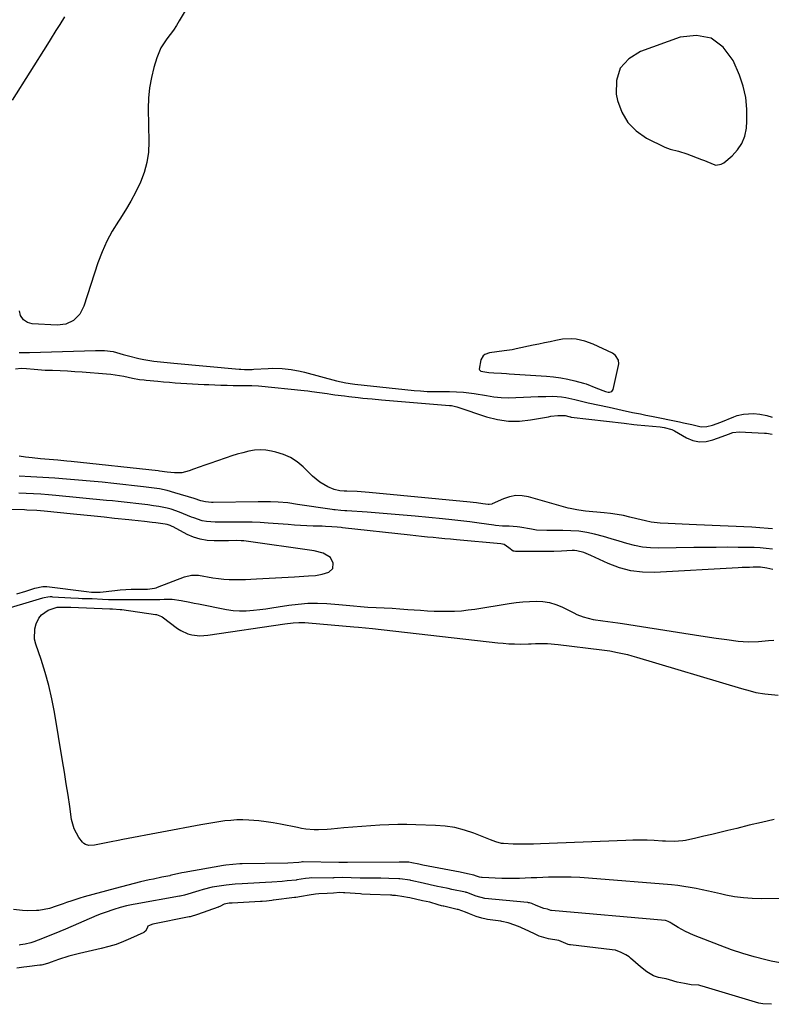
# Model space of a CAD drawing. Units: inches. Extents: x 1915808 to 1921089, y 406073 to 411385.
# Drawn here: x 1917567 to 1917914, y 409599 to 410054 of the extents above; entities that cross this region are included whole.
import ezdxf

# ---------------------------------------------------------------- set-up
doc = ezdxf.new("R2010")
doc.units = ezdxf.units.IN
doc.header["$MEASUREMENT"] = 0
for name, color, linetype in [('1', 7, 'Continuous'), ('7', 7, 'Continuous'), ('8', 7, 'Continuous')]:
    doc.layers.add(name, color=color, linetype=linetype)

msp = doc.modelspace()

# ---------------------------------------------------------------- linework, layer by layer
at = {"layer": '1', "color": 18}
for points in [[(1917886.27, 410045.26, 1646), (1917879.5, 410046.49, 1646), (1917871.87, 410045.77, 1646), (1917853.51, 410039.2, 1646), (1917848.13, 410035.69, 1646), (1917844.23, 410031.35, 1646), (1917842.57, 410025.77, 1646), (1917842.39, 410019.35, 1646), (1917842.99, 410016.46, 1646), (1917844.94, 410011.07, 1646), (1917847.68, 410006.28, 1646), (1917851.61, 410002.42, 1646), (1917856.33, 409999.16, 1646), (1917864.8, 409994.93, 1646), (1917867.25, 409993.93, 1646), (1917871.12, 409993.05, 1646), (1917874.94, 409991.9, 1646), (1917881.7, 409989.27, 1646), (1917883.07, 409988.72, 1646), (1917887.14, 409987, 1646), (1917888.44, 409986.67, 1646), (1917890.91, 409987.02, 1646), (1917892.08, 409987.69, 1646), (1917895.85, 409990.86, 1646), (1917898.42, 409993.62, 1646), (1917900.46, 409996.65, 1646), (1917901.72, 410000.08, 1646), (1917902.47, 410003.77, 1646), (1917902.71, 410006.97, 1646), (1917902.73, 410012.43, 1646), (1917902.24, 410017.81, 1646), (1917900.99, 410023.06, 1646), (1917899.24, 410028.23, 1646), (1917896.38, 410035, 1646), (1917891.76, 410041.11, 1646), (1917886.27, 410045.26, 1646)], [(1917840.36, 409882.1, 1646), (1917840.93, 409883.03, 1646), (1917843.42, 409894, 1646), (1917843.53, 409894.86, 1646), (1917843.35, 409896.54, 1646), (1917842.11, 409898.75, 1646), (1917840.72, 409899.72, 1646), (1917831.73, 409903.89, 1646), (1917827.85, 409905.34, 1646), (1917823.8, 409906.18, 1646), (1917821.73, 409906.34, 1646), (1917817.62, 409906.18, 1646), (1917814.42, 409905.61, 1646), (1917811.79, 409905.06, 1646), (1917809.17, 409904.5, 1646), (1917806.56, 409903.95, 1646), (1917803.94, 409903.39, 1646), (1917796.22, 409901.74, 1646), (1917794.35, 409901.37, 1646), (1917790.59, 409900.79, 1646), (1917787.24, 409900.42, 1646), (1917783.79, 409899.88, 1646), (1917781.68, 409899.17, 1646), (1917780.87, 409898.57, 1646), (1917779.9, 409896.74, 1646), (1917779.09, 409892.37, 1646), (1917779.2, 409891.98, 1646), (1917779.83, 409891.43, 1646), (1917783.53, 409890.83, 1646), (1917785.87, 409890.66, 1646), (1917789.38, 409890.47, 1646), (1917791.73, 409890.33, 1646), (1917792.9, 409890.26, 1646), (1917810.13, 409889.07, 1646), (1917813.43, 409888.76, 1646), (1917816.71, 409888.32, 1646), (1917819.96, 409887.71, 1646), (1917823.2, 409886.99, 1646), (1917827.3, 409885.95, 1646), (1917828.45, 409885.62, 1646), (1917833.01, 409883.72, 1646), (1917837.4, 409881.98, 1646), (1917838.68, 409881.76, 1646), (1917839.33, 409881.73, 1646), (1917840.36, 409882.1, 1646)]]:
    msp.add_polyline3d(points, dxfattribs=at)
at = {"layer": '7', "color": 18}
for points in [[(1917645.82, 410062.15, 1648), (1917640.55, 410053.25, 1648), (1917639.21, 410051.11, 1648), (1917637.81, 410049.01, 1648), (1917636.32, 410046.98, 1648), (1917634.76, 410045, 1648), (1917632, 410040.85, 1648), (1917630.11, 410036.24, 1648), (1917628.8, 410031.79, 1648), (1917627.64, 410027.11, 1648), (1917626.78, 410022.39, 1648), (1917626.36, 410017.61, 1648), (1917626.22, 410012.79, 1648), (1917626.51, 409997.46, 1648), (1917626.27, 409992.62, 1648), (1917625.6, 409987.86, 1648), (1917624.31, 409983.24, 1648), (1917622.59, 409978.71, 1648), (1917620.43, 409974.31, 1648), (1917618.14, 409969.98, 1648), (1917615.63, 409965.77, 1648), (1917613, 409961.64, 1648), (1917612.42, 409960.78, 1648), (1917609.59, 409956.17, 1648), (1917607.03, 409951.44, 1648), (1917604.87, 409946.5, 1648), (1917602.98, 409941.44, 1648), (1917596.46, 409921.42, 1648), (1917594.6, 409917.78, 1648), (1917591.72, 409914.88, 1648), (1917588.1, 409913.09, 1648), (1917584.07, 409912.64, 1648), (1917572.61, 409913.38, 1648), (1917570.39, 409913.93, 1648), (1917568.51, 409915.22, 1648), (1917567.23, 409917.09, 1648), (1917566.74, 409919.31, 1648)], [(1917563.43, 410016.63, 1648), (1917579.76, 410042.47, 1648), (1917581.09, 410044.58, 1648), (1917583.73, 410048.8, 1648), (1917585.44, 410051.56, 1648), (1917587.6, 410055.18, 1648)], [(1917566.5, 409900.11, 1648), (1917567.7, 409900.12, 1648), (1917569.49, 409900.06, 1648), (1917570.69, 409900.05, 1648), (1917571.28, 409900.06, 1648), (1917601.88, 409901.04, 1648), (1917605.94, 409900.97, 1648), (1917609.97, 409900.49, 1648), (1917614.67, 409899.21, 1648), (1917617.02, 409898.56, 1648), (1917621.85, 409897.31, 1648), (1917624.13, 409896.82, 1648), (1917628.74, 409896.11, 1648), (1917633.38, 409895.6, 1648), (1917638.03, 409895.14, 1648), (1917668.14, 409892.38, 1648), (1917669, 409892.31, 1648), (1917670.72, 409892.23, 1648), (1917674.16, 409892.28, 1648), (1917675.02, 409892.32, 1648), (1917681.64, 409892.72, 1648), (1917683.76, 409892.79, 1648), (1917688, 409892.68, 1648), (1917692.22, 409892.23, 1648), (1917696.39, 409891.45, 1648), (1917698.45, 409890.95, 1648), (1917713.2, 409887.04, 1648), (1917717.4, 409886.1, 1648), (1917720.59, 409885.61, 1648), (1917721.66, 409885.49, 1648), (1917749.07, 409882.58, 1648), (1917752.03, 409882.31, 1648), (1917755.01, 409882.11, 1648), (1917757.98, 409882, 1648), (1917760.96, 409881.97, 1648), (1917765.29, 409881.97, 1648), (1917768.57, 409881.93, 1648), (1917771.84, 409881.81, 1648), (1917776.71, 409881.19, 1648), (1917782.38, 409880.12, 1648), (1917785.78, 409879.61, 1648), (1917789.18, 409879.27, 1648), (1917792.61, 409879.18, 1648), (1917796.04, 409879.27, 1648), (1917799.48, 409879.46, 1648), (1917802.93, 409879.62, 1648), (1917806.37, 409879.73, 1648), (1917809.82, 409879.81, 1648), (1917813.14, 409879.85, 1648), (1917817.09, 409879.65, 1648), (1917819.04, 409879.34, 1648), (1917823.32, 409878.34, 1648), (1917826.32, 409877.52, 1648), (1917829.34, 409876.76, 1648), (1917839.08, 409874.78, 1648), (1917841.08, 409874.36, 1648), (1917845.07, 409873.49, 1648), (1917849.93, 409872.39, 1648), (1917853.56, 409871.66, 1648), (1917856.08, 409871.18, 1648), (1917858.59, 409870.68, 1648), (1917871.61, 409868, 1648), (1917873.5, 409867.59, 1648), (1917877.28, 409866.73, 1648), (1917881.6, 409865.77, 1648), (1917884.21, 409865.83, 1648), (1917886.8, 409866.51, 1648), (1917890.62, 409867.9, 1648), (1917896.73, 409870.37, 1648), (1917898.18, 409870.89, 1648), (1917901.15, 409871.63, 1648), (1917905.74, 409871.95, 1648), (1917908.77, 409871.56, 1648), (1917911.97, 409870.88, 1648), (1917914.4, 409870.25, 1648)], [(1917914.48, 409809.25, 1648), (1917911.7, 409809.56, 1648), (1917908.9, 409809.8, 1648), (1917906.1, 409809.94, 1648), (1917903.3, 409810, 1648), (1917898.71, 409810.03, 1648), (1917893.6, 409810.05, 1648), (1917888.5, 409810.04, 1648), (1917883.39, 409810, 1648), (1917878.29, 409809.93, 1648), (1917861.86, 409809.67, 1648), (1917858.15, 409809.79, 1648), (1917854.47, 409810.15, 1648), (1917850.84, 409810.87, 1648), (1917847.25, 409811.83, 1648), (1917843.67, 409812.94, 1648), (1917840.09, 409814.01, 1648), (1917836.48, 409815.01, 1648), (1917832.39, 409816.09, 1648), (1917828.78, 409816.87, 1648), (1917825.14, 409817.44, 1648), (1917821.47, 409817.73, 1648), (1917817.78, 409817.82, 1648), (1917812.76, 409817.75, 1648), (1917810.36, 409817.75, 1648), (1917805.57, 409818.03, 1648), (1917803.19, 409818.39, 1648), (1917797.78, 409819.38, 1648), (1917796.58, 409819.57, 1648), (1917792.97, 409819.77, 1648), (1917789.76, 409819.8, 1648), (1917786.62, 409820.12, 1648), (1917785.84, 409820.23, 1648), (1917778.99, 409821.23, 1648), (1917774.79, 409821.81, 1648), (1917770.58, 409822.35, 1648), (1917766.36, 409822.83, 1648), (1917762.13, 409823.26, 1648), (1917749.48, 409824.45, 1648), (1917743.93, 409824.95, 1648), (1917738.37, 409825.42, 1648), (1917732.81, 409825.85, 1648), (1917727.25, 409826.26, 1648), (1917717.89, 409826.9, 1648), (1917717, 409826.97, 1648), (1917715.23, 409827.1, 1648), (1917712.58, 409827.33, 1648), (1917711.87, 409827.42, 1648), (1917711.17, 409827.52, 1648), (1917695.11, 409829.91, 1648), (1917690.63, 409830.55, 1648), (1917686.14, 409830.94, 1648), (1917682.71, 409831.07, 1648), (1917678.92, 409831.12, 1648), (1917677.02, 409831.11, 1648), (1917656.19, 409830.82, 1648), (1917655.48, 409830.82, 1648), (1917652.66, 409831.01, 1648), (1917650.42, 409831.55, 1648), (1917647.34, 409832.54, 1648), (1917638.44, 409835.3, 1648), (1917634.9, 409836.27, 1648), (1917631.32, 409837.01, 1648), (1917627.69, 409837.57, 1648), (1917624.05, 409838.02, 1648), (1917610.34, 409839.51, 1648), (1917604.88, 409840.08, 1648), (1917599.41, 409840.62, 1648), (1917593.94, 409841.12, 1648), (1917588.46, 409841.6, 1648), (1917582.98, 409842.01, 1648), (1917577.5, 409842.37, 1648), (1917572.02, 409842.64, 1648), (1917566.53, 409842.86, 1648)], [(1917914.66, 409799.73, 1646), (1917911.87, 409800.4, 1646), (1917909.05, 409800.82, 1646), (1917905.62, 409800.84, 1646), (1917903.9, 409800.79, 1646), (1917900.47, 409800.66, 1646), (1917898.75, 409800.57, 1646), (1917860.04, 409798.46, 1646), (1917854.53, 409798.57, 1646), (1917849.12, 409799.2, 1646), (1917843.86, 409800.62, 1646), (1917838.7, 409802.56, 1646), (1917830.59, 409806.32, 1646), (1917827.46, 409807.59, 1646), (1917824.21, 409808.42, 1646), (1917823.1, 409808.51, 1646), (1917821.98, 409808.52, 1646), (1917817.12, 409808.31, 1646), (1917813.56, 409808.19, 1646), (1917810.01, 409808.1, 1646), (1917806.45, 409808.07, 1646), (1917802.89, 409808.08, 1646), (1917795.77, 409808.15, 1646), (1917795.27, 409808.21, 1646), (1917794.79, 409808.34, 1646), (1917792.74, 409809.88, 1646), (1917790.53, 409811.34, 1646), (1917789.01, 409811.7, 1646), (1917768.51, 409813.56, 1646), (1917765.83, 409813.8, 1646), (1917763.16, 409814.04, 1646), (1917760.48, 409814.28, 1646), (1917757.8, 409814.52, 1646), (1917755.13, 409814.77, 1646), (1917752.45, 409815.03, 1646), (1917749.78, 409815.31, 1646), (1917747.11, 409815.6, 1646), (1917715.88, 409819.12, 1646), (1917715.26, 409819.19, 1646), (1917713.41, 409819.38, 1646), (1917711.02, 409819.54, 1646), (1917708.02, 409819.71, 1646), (1917706.51, 409819.77, 1646), (1917702.3, 409819.9, 1646), (1917699.44, 409820, 1646), (1917696.59, 409820.13, 1646), (1917693.73, 409820.31, 1646), (1917690.88, 409820.52, 1646), (1917681.61, 409821.26, 1646), (1917677.87, 409821.51, 1646), (1917674.14, 409821.68, 1646), (1917670.4, 409821.74, 1646), (1917666.65, 409821.73, 1646), (1917663.26, 409821.67, 1646), (1917659.16, 409821.66, 1646), (1917657.12, 409821.72, 1646), (1917653.04, 409822.01, 1646), (1917651.05, 409822.36, 1646), (1917647.2, 409823.62, 1646), (1917646.19, 409824.05, 1646), (1917642.48, 409825.58, 1646), (1917640.62, 409826.31, 1646), (1917636.84, 409827.63, 1646), (1917634.92, 409828.18, 1646), (1917631.01, 409828.95, 1646), (1917628.65, 409829.29, 1646), (1917625.93, 409829.67, 1646), (1917623.22, 409830.02, 1646), (1917620.5, 409830.35, 1646), (1917617.78, 409830.66, 1646), (1917615.06, 409830.94, 1646), (1917612.34, 409831.22, 1646), (1917609.61, 409831.49, 1646), (1917606.89, 409831.76, 1646), (1917583.47, 409833.99, 1646), (1917580.06, 409834.29, 1646), (1917576.64, 409834.56, 1646), (1917573.22, 409834.78, 1646), (1917569.8, 409834.96, 1646), (1917566.38, 409835.11, 1646)], [(1917565.53, 409788.59, 1644), (1917569.67, 409789.77, 1644), (1917573.76, 409791.2, 1644), (1917577.48, 409791.96, 1644), (1917578.42, 409791.96, 1644), (1917579.37, 409791.9, 1644), (1917597.72, 409789.6, 1644), (1917600.05, 409789.35, 1644), (1917603.05, 409789.31, 1644), (1917603.51, 409789.34, 1644), (1917603.97, 409789.39, 1644), (1917610.73, 409790.15, 1644), (1917613.25, 409790.39, 1644), (1917615.77, 409790.56, 1644), (1917618.29, 409790.65, 1644), (1917620.81, 409790.68, 1644), (1917624.27, 409790.66, 1644), (1917625.87, 409790.7, 1644), (1917629.02, 409791.16, 1644), (1917629.79, 409791.38, 1644), (1917630.54, 409791.64, 1644), (1917642.89, 409796.38, 1644), (1917646.13, 409797.2, 1644), (1917648.62, 409797.25, 1644), (1917649.45, 409797.14, 1644), (1917656.09, 409795.99, 1644), (1917658.58, 409795.62, 1644), (1917661.08, 409795.35, 1644), (1917663.59, 409795.21, 1644), (1917666.1, 409795.17, 1644), (1917668.62, 409795.2, 1644), (1917671.14, 409795.26, 1644), (1917673.66, 409795.36, 1644), (1917676.18, 409795.48, 1644), (1917693.69, 409796.44, 1644), (1917695.84, 409796.56, 1644), (1917700.15, 409796.85, 1644), (1917703.47, 409797.1, 1644), (1917706.55, 409797.59, 1644), (1917709.61, 409798.6, 1644), (1917711.4, 409800.29, 1644), (1917711.62, 409802.74, 1644), (1917710.32, 409805.3, 1644), (1917706.94, 409807.41, 1644), (1917702.89, 409808.45, 1644), (1917670.37, 409812.98, 1644), (1917669.18, 409813.11, 1644), (1917666.81, 409813.22, 1644), (1917663.23, 409813.09, 1644), (1917660.84, 409813.05, 1644), (1917656.61, 409813.01, 1644), (1917653.36, 409813.23, 1644), (1917650.19, 409813.75, 1644), (1917647.12, 409814.75, 1644), (1917644.14, 409816.05, 1644), (1917637.71, 409819.46, 1644), (1917637.27, 409819.69, 1644), (1917636.38, 409820.11, 1644), (1917635, 409820.63, 1644), (1917634.03, 409820.82, 1644), (1917629.76, 409821.35, 1644), (1917628.01, 409821.55, 1644), (1917624.5, 409821.94, 1644), (1917621.56, 409822.25, 1644), (1917618.63, 409822.56, 1644), (1917617.16, 409822.72, 1644), (1917610.64, 409823.42, 1644), (1917605.91, 409823.93, 1644), (1917601.18, 409824.43, 1644), (1917596.45, 409824.92, 1644), (1917591.72, 409825.41, 1644), (1917578.09, 409826.79, 1644), (1917574.67, 409827.08, 1644), (1917570.11, 409827.29, 1644), (1917568.97, 409827.32, 1644), (1917549.08, 409827.77, 1644)], [(1917556.22, 409780.45, 1646), (1917577.54, 409786.66, 1646), (1917578.09, 409786.81, 1646), (1917579.77, 409787.15, 1646), (1917580.9, 409787.26, 1646), (1917581.47, 409787.27, 1646), (1917582.04, 409787.25, 1646), (1917590.51, 409786.71, 1646), (1917593.97, 409786.52, 1646), (1917595.71, 409786.47, 1646), (1917600.33, 409786.38, 1646), (1917605.02, 409786.05, 1646), (1917607.76, 409785.96, 1646), (1917612.69, 409786.02, 1646), (1917616.8, 409785.99, 1646), (1917620.9, 409785.92, 1646), (1917625.74, 409785.9, 1646), (1917627.68, 409785.91, 1646), (1917631.54, 409786.02, 1646), (1917633.48, 409786.12, 1646), (1917637.32, 409786.1, 1646), (1917641.35, 409785.52, 1646), (1917645.37, 409784.68, 1646), (1917647.39, 409784.28, 1646), (1917649.4, 409783.88, 1646), (1917662.4, 409781.35, 1646), (1917665.4, 409780.91, 1646), (1917668.41, 409780.66, 1646), (1917671.44, 409780.69, 1646), (1917674.87, 409780.96, 1646), (1917677.7, 409781.31, 1646), (1917680.53, 409781.69, 1646), (1917683.35, 409782.1, 1646), (1917686.17, 409782.54, 1646), (1917691.07, 409783.32, 1646), (1917695.47, 409783.86, 1646), (1917699.88, 409784.2, 1646), (1917704.31, 409784.23, 1646), (1917708.74, 409784.05, 1646), (1917714.27, 409783.64, 1646), (1917715.94, 409783.5, 1646), (1917719.29, 409783.19, 1646), (1917720.96, 409783.02, 1646), (1917724.3, 409782.7, 1646), (1917725.98, 409782.58, 1646), (1917727.65, 409782.48, 1646), (1917731.55, 409782.28, 1646), (1917735.17, 409782.08, 1646), (1917738.8, 409781.87, 1646), (1917742.42, 409781.64, 1646), (1917746.04, 409781.39, 1646), (1917752.01, 409780.97, 1646), (1917755.15, 409780.78, 1646), (1917758.3, 409780.63, 1646), (1917761.44, 409780.55, 1646), (1917764.59, 409780.52, 1646), (1917767.73, 409780.6, 1646), (1917770.87, 409780.77, 1646), (1917773.99, 409781.1, 1646), (1917777.1, 409781.53, 1646), (1917792.99, 409784.09, 1646), (1917796.09, 409784.52, 1646), (1917799.19, 409784.87, 1646), (1917802.31, 409785.08, 1646), (1917805.43, 409785.2, 1646), (1917808.51, 409785.02, 1646), (1917811.52, 409784.56, 1646), (1917814.44, 409783.67, 1646), (1917817.28, 409782.49, 1646), (1917822.77, 409779.73, 1646), (1917824.19, 409779.06, 1646), (1917827.13, 409777.94, 1646), (1917831.71, 409776.77, 1646), (1917836.24, 409776.12, 1646), (1917838.51, 409775.83, 1646), (1917843.05, 409775.2, 1646), (1917845.31, 409774.86, 1646), (1917873.6, 409770.39, 1646), (1917878.56, 409769.62, 1646), (1917883.52, 409768.87, 1646), (1917888.49, 409768.15, 1646), (1917893.46, 409767.45, 1646), (1917898.73, 409766.72, 1646), (1917901.07, 409766.48, 1646), (1917903.41, 409766.36, 1646), (1917908.09, 409766.57, 1646), (1917912.78, 409767.01, 1646), (1917915.13, 409767.17, 1646)], [(1917915.28, 409684.24, 1648), (1917909.51, 409682.97, 1648), (1917903.76, 409681.62, 1648), (1917898.01, 409680.22, 1648), (1917893.86, 409679.17, 1648), (1917890.2, 409678.27, 1648), (1917886.54, 409677.39, 1648), (1917882.86, 409676.54, 1648), (1917879.18, 409675.71, 1648), (1917874.42, 409674.66, 1648), (1917873.11, 409674.42, 1648), (1917869.14, 409674.13, 1648), (1917865.13, 409674.26, 1648), (1917863.8, 409674.33, 1648), (1917859.89, 409674.57, 1648), (1917856.6, 409674.72, 1648), (1917853.31, 409674.8, 1648), (1917850.03, 409674.77, 1648), (1917846.74, 409674.68, 1648), (1917807.35, 409672.99, 1648), (1917804.2, 409672.89, 1648), (1917801.06, 409672.85, 1648), (1917797.91, 409672.88, 1648), (1917794.76, 409672.97, 1648), (1917790.26, 409673.16, 1648), (1917789.38, 409673.24, 1648), (1917786.82, 409673.93, 1648), (1917784.33, 409674.95, 1648), (1917783.5, 409675.28, 1648), (1917776.61, 409677.98, 1648), (1917772.28, 409679.43, 1648), (1917767.89, 409680.56, 1648), (1917763.41, 409681.24, 1648), (1917758.86, 409681.61, 1648), (1917749.8, 409681.87, 1648), (1917745.65, 409681.94, 1648), (1917741.49, 409681.94, 1648), (1917737.34, 409681.85, 1648), (1917733.18, 409681.68, 1648), (1917729.03, 409681.43, 1648), (1917724.89, 409681.14, 1648), (1917720.75, 409680.79, 1648), (1917716.61, 409680.39, 1648), (1917710.73, 409679.77, 1648), (1917708.77, 409679.62, 1648), (1917704.84, 409679.51, 1648), (1917702.87, 409679.56, 1648), (1917698.95, 409679.9, 1648), (1917697.01, 409680.19, 1648), (1917695.07, 409680.54, 1648), (1917687.3, 409682.13, 1648), (1917683.95, 409682.74, 1648), (1917680.6, 409683.26, 1648), (1917677.22, 409683.65, 1648), (1917672.63, 409684.02, 1648), (1917669.84, 409684.11, 1648), (1917667.06, 409684.1, 1648), (1917664.28, 409683.92, 1648), (1917661.5, 409683.63, 1648), (1917658.73, 409683.23, 1648), (1917655.96, 409682.81, 1648), (1917653.21, 409682.34, 1648), (1917650.45, 409681.84, 1648), (1917614.44, 409675.03, 1648), (1917612.31, 409674.62, 1648), (1917609.12, 409673.98, 1648), (1917605.93, 409673.32, 1648), (1917601.38, 409672.39, 1648), (1917598.73, 409672.25, 1648), (1917597.14, 409672.68, 1648), (1917596.48, 409673.15, 1648), (1917595.89, 409673.76, 1648), (1917594.2, 409676.03, 1648), (1917592.99, 409677.95, 1648), (1917591.98, 409679.96, 1648), (1917590.8, 409684.31, 1648), (1917589.94, 409690.3, 1648), (1917589.16, 409695.57, 1648), (1917588.35, 409700.84, 1648), (1917587.51, 409706.11, 1648), (1917586.64, 409711.37, 1648), (1917582.82, 409733.96, 1648), (1917581.63, 409740.11, 1648), (1917580.23, 409746.2, 1648), (1917578.54, 409752.22, 1648), (1917576.66, 409758.19, 1648), (1917574.23, 409765.28, 1648), (1917573.68, 409767.66, 1648), (1917573.77, 409772.41, 1648), (1917574.39, 409774.78, 1648), (1917575.66, 409777.39, 1648), (1917576.81, 409778.88, 1648), (1917580.02, 409780.97, 1648), (1917584.09, 409782.48, 1648), (1917586.77, 409782.46, 1648), (1917589.43, 409782.42, 1648), (1917589.96, 409782.41, 1648), (1917590.49, 409782.39, 1648), (1917608.46, 409781.66, 1648), (1917609.63, 409781.58, 1648), (1917613.15, 409781.37, 1648), (1917613.67, 409781.32, 1648), (1917613.92, 409781.28, 1648), (1917629.54, 409779.01, 1648), (1917629.96, 409778.94, 1648), (1917632.32, 409778.13, 1648), (1917632.66, 409777.89, 1648), (1917639.64, 409772.58, 1648), (1917641.2, 409771.56, 1648), (1917644.55, 409770.06, 1648), (1917646.35, 409769.59, 1648), (1917650.06, 409769.21, 1648), (1917651.92, 409769.26, 1648), (1917653.79, 409769.44, 1648), (1917689.29, 409774.67, 1648), (1917693.09, 409775.18, 1648), (1917695.77, 409775.35, 1648), (1917698.47, 409775.27, 1648), (1917700.26, 409775.14, 1648), (1917721.16, 409773.36, 1648), (1917723.32, 409773.17, 1648), (1917726.56, 409772.87, 1648), (1917729.8, 409772.53, 1648), (1917787.63, 409765.95, 1648), (1917790.2, 409765.7, 1648), (1917792.78, 409765.51, 1648), (1917795.36, 409765.42, 1648), (1917797.95, 409765.38, 1648), (1917801.83, 409765.39, 1648), (1917803.12, 409765.43, 1648), (1917805.05, 409765.61, 1648), (1917806.34, 409765.68, 1648), (1917810.61, 409765.61, 1648), (1917815.5, 409765.21, 1648), (1917835.68, 409762.74, 1648), (1917839.37, 409762.21, 1648), (1917843.03, 409761.53, 1648), (1917847.62, 409760.48, 1648), (1917849.65, 409759.94, 1648), (1917851.68, 409759.37, 1648), (1917900.28, 409744.88, 1648), (1917904.26, 409743.73, 1648), (1917906.93, 409743.03, 1648), (1917911, 409742.35, 1648), (1917917.1, 409741.72, 1648)], [(1917925.45, 409647.81, 1646), (1917909.34, 409647.66, 1646), (1917905.23, 409647.76, 1646), (1917901.13, 409648.04, 1646), (1917897.07, 409648.61, 1646), (1917893.02, 409649.36, 1646), (1917890.59, 409649.9, 1646), (1917887.77, 409650.52, 1646), (1917884.96, 409651.14, 1646), (1917882.14, 409651.76, 1646), (1917879.33, 409652.37, 1646), (1917876.51, 409652.93, 1646), (1917873.67, 409653.41, 1646), (1917870.82, 409653.78, 1646), (1917867.96, 409654.08, 1646), (1917829.53, 409657.25, 1646), (1917825.57, 409657.51, 1646), (1917821.61, 409657.69, 1646), (1917817.64, 409657.73, 1646), (1917813.68, 409657.69, 1646), (1917811.15, 409657.62, 1646), (1917808.44, 409657.53, 1646), (1917805.74, 409657.43, 1646), (1917803.03, 409657.3, 1646), (1917800.33, 409657.16, 1646), (1917797.62, 409657.05, 1646), (1917794.92, 409656.99, 1646), (1917792.21, 409657.01, 1646), (1917789.51, 409657.08, 1646), (1917780.37, 409657.44, 1646), (1917780.09, 409657.47, 1646), (1917779.26, 409657.67, 1646), (1917777.89, 409658.2, 1646), (1917776.63, 409658.63, 1646), (1917773.62, 409659.26, 1646), (1917770.34, 409659.91, 1646), (1917753, 409663.24, 1646), (1917751.21, 409663.6, 1646), (1917747.91, 409664.3, 1646), (1917746.51, 409664.54, 1646), (1917745.86, 409664.58, 1646), (1917743.43, 409664.62, 1646), (1917742.75, 409664.62, 1646), (1917742.08, 409664.62, 1646), (1917718.31, 409664.41, 1646), (1917714.28, 409664.4, 1646), (1917714.18, 409664.4, 1646), (1917697.69, 409664.7, 1646), (1917697.38, 409664.7, 1646), (1917696.77, 409664.62, 1646), (1917695.69, 409664.44, 1646), (1917690.74, 409664.14, 1646), (1917669.56, 409663.78, 1646), (1917668.48, 409663.75, 1646), (1917665.24, 409663.57, 1646), (1917662.02, 409663.2, 1646), (1917660.95, 409663.03, 1646), (1917642.72, 409659.88, 1646), (1917641.72, 409659.69, 1646), (1917636.88, 409658.52, 1646), (1917636.39, 409658.39, 1646), (1917636.2, 409658.35, 1646), (1917632.47, 409657.61, 1646), (1917628.56, 409656.79, 1646), (1917626.6, 409656.36, 1646), (1917622.67, 409655.44, 1646), (1917619.73, 409654.74, 1646), (1917616.8, 409654.01, 1646), (1917613.88, 409653.25, 1646), (1917610.96, 409652.47, 1646), (1917596.53, 409648.52, 1646), (1917594.62, 409647.98, 1646), (1917590.85, 409646.79, 1646), (1917588.4, 409645.93, 1646), (1917586.83, 409645.36, 1646), (1917583.69, 409644.23, 1646), (1917580.53, 409643.17, 1646), (1917575.65, 409642.29, 1646), (1917574.65, 409642.22, 1646), (1917570.34, 409642.11, 1646), (1917568.18, 409642.22, 1646), (1917564.02, 409642.66, 1646)], [(1917918.07, 409618.01, 1644), (1917913.91, 409618.85, 1644), (1917911.43, 409619.43, 1644), (1917906.09, 409620.8, 1644), (1917900.8, 409622.33, 1644), (1917895.58, 409624.1, 1644), (1917890.41, 409626.02, 1644), (1917878.08, 409630.92, 1644), (1917874.43, 409632.55, 1644), (1917872.66, 409633.48, 1644), (1917870.93, 409634.47, 1644), (1917867.75, 409636.38, 1644), (1917867.23, 409636.69, 1644), (1917866.42, 409637.13, 1644), (1917865.58, 409637.48, 1644), (1917865.07, 409637.58, 1644), (1917864.9, 409637.6, 1644), (1917812.44, 409642.21, 1644), (1917812.21, 409642.24, 1644), (1917810.61, 409642.89, 1644), (1917809, 409643.18, 1644), (1917805.35, 409644.61, 1644), (1917803.31, 409645.43, 1644), (1917802.27, 409645.79, 1644), (1917801.89, 409645.87, 1644), (1917801.52, 409645.92, 1644), (1917801.34, 409645.94, 1644), (1917781.62, 409647.82, 1644), (1917777.6, 409648.91, 1644), (1917773.38, 409650.54, 1644), (1917773.07, 409650.61, 1644), (1917772.77, 409650.69, 1644), (1917766.39, 409652.03, 1644), (1917764.74, 409652.38, 1644), (1917761.44, 409653.07, 1644), (1917759.79, 409653.42, 1644), (1917756.49, 409654.13, 1644), (1917753.2, 409654.87, 1644), (1917747.49, 409656.19, 1644), (1917747.15, 409656.26, 1644), (1917742.34, 409656.93, 1644), (1917741.99, 409656.94, 1644), (1917737.27, 409657.06, 1644), (1917733.67, 409657.13, 1644), (1917731.86, 409657.14, 1644), (1917724.14, 409657.21, 1644), (1917719.92, 409657.31, 1644), (1917715.71, 409657.49, 1644), (1917712.1, 409657.29, 1644), (1917711.81, 409657.28, 1644), (1917711.53, 409657.27, 1644), (1917701.83, 409657.3, 1644), (1917700.6, 409657.25, 1644), (1917698.82, 409656.98, 1644), (1917694.82, 409656.36, 1644), (1917694.49, 409656.32, 1644), (1917690.41, 409655.93, 1644), (1917688.03, 409655.72, 1644), (1917683.28, 409655.38, 1644), (1917680.29, 409655.21, 1644), (1917677.6, 409655.08, 1644), (1917674.92, 409654.93, 1644), (1917672.23, 409654.77, 1644), (1917669.55, 409654.6, 1644), (1917666.38, 409654.4, 1644), (1917662.12, 409654, 1644), (1917660, 409653.71, 1644), (1917655.78, 409652.97, 1644), (1917651.62, 409651.99, 1644), (1917649.56, 409651.41, 1644), (1917642.94, 409649.42, 1644), (1917640.9, 409648.89, 1644), (1917640.61, 409648.84, 1644), (1917620.22, 409645.24, 1644), (1917619.21, 409645.06, 1644), (1917616.19, 409644.45, 1644), (1917613.22, 409643.69, 1644), (1917610.25, 409642.76, 1644), (1917606.35, 409641.41, 1644), (1917604.42, 409640.67, 1644), (1917602.51, 409639.88, 1644), (1917587.97, 409633.7, 1644), (1917585.33, 409632.59, 1644), (1917582.69, 409631.49, 1644), (1917580.03, 409630.41, 1644), (1917577.37, 409629.35, 1644), (1917573.39, 409627.76, 1644), (1917572.03, 409627.29, 1644), (1917569.41, 409626.67, 1644), (1917567.12, 409626.34, 1644), (1917566.63, 409626.27, 1644)], [(1917914.08, 409598.92, 1642), (1917910.08, 409599.14, 1642), (1917908.17, 409599.49, 1642), (1917882.12, 409607.32, 1642), (1917881.49, 409607.5, 1642), (1917880.47, 409607.71, 1642), (1917876.91, 409607.98, 1642), (1917873.96, 409608.46, 1642), (1917870.52, 409609.22, 1642), (1917866.97, 409610.23, 1642), (1917865.44, 409610.67, 1642), (1917864.45, 409610.86, 1642), (1917861.85, 409611.33, 1642), (1917859.54, 409612.01, 1642), (1917856.44, 409613.9, 1642), (1917853.59, 409616.22, 1642), (1917849.01, 409620.28, 1642), (1917848.3, 409620.86, 1642), (1917846.75, 409621.82, 1642), (1917844.71, 409622.88, 1642), (1917842.08, 409623.88, 1642), (1917840.57, 409624.15, 1642), (1917821.17, 409626.36, 1642), (1917820.82, 409626.41, 1642), (1917820.13, 409626.57, 1642), (1917818.03, 409627.46, 1642), (1917815.82, 409628.36, 1642), (1917811.16, 409629.2, 1642), (1917806.84, 409630.4, 1642), (1917805.47, 409630.99, 1642), (1917801.37, 409632.97, 1642), (1917800.96, 409633.17, 1642), (1917798.05, 409634.49, 1642), (1917795.48, 409635.44, 1642), (1917792.48, 409636.54, 1642), (1917789.5, 409637.23, 1642), (1917788.99, 409637.31, 1642), (1917782.89, 409638.13, 1642), (1917782.36, 409638.21, 1642), (1917780.27, 409638.66, 1642), (1917777.65, 409639.52, 1642), (1917774.59, 409640.7, 1642), (1917772.67, 409641.51, 1642), (1917769.4, 409642.65, 1642), (1917768.91, 409642.77, 1642), (1917762.71, 409644.2, 1642), (1917762.45, 409644.26, 1642), (1917761.67, 409644.46, 1642), (1917760.08, 409644.92, 1642), (1917756.32, 409646.05, 1642), (1917752.94, 409646.74, 1642), (1917747.07, 409648.09, 1642), (1917745.97, 409648.33, 1642), (1917744.31, 409648.64, 1642), (1917740.4, 409649.16, 1642), (1917739.25, 409649.25, 1642), (1917738.68, 409649.29, 1642), (1917738.11, 409649.31, 1642), (1917728.78, 409649.68, 1642), (1917724.82, 409649.88, 1642), (1917724.26, 409649.92, 1642), (1917716.97, 409650.45, 1642), (1917716.42, 409650.48, 1642), (1917714.63, 409650.54, 1642), (1917711.72, 409650.33, 1642), (1917708.86, 409650.08, 1642), (1917704.93, 409649.92, 1642), (1917703.41, 409649.77, 1642), (1917700.48, 409649.28, 1642), (1917697.06, 409648.68, 1642), (1917694.32, 409648.3, 1642), (1917693.77, 409648.23, 1642), (1917684.1, 409647.01, 1642), (1917683.93, 409646.99, 1642), (1917683.24, 409646.9, 1642), (1917680.82, 409646.61, 1642), (1917678.82, 409646.41, 1642), (1917678.35, 409646.38, 1642), (1917678.2, 409646.37, 1642), (1917678.04, 409646.36, 1642), (1917665, 409645.72, 1642), (1917663.58, 409645.63, 1642), (1917661.22, 409645.25, 1642), (1917659.28, 409644.1, 1642), (1917658.84, 409643.88, 1642), (1917658.69, 409643.82, 1642), (1917658.54, 409643.77, 1642), (1917648.89, 409640.35, 1642), (1917645.53, 409639.38, 1642), (1917645.04, 409639.28, 1642), (1917628.25, 409635.93, 1642), (1917627.85, 409635.83, 1642), (1917626.71, 409635.39, 1642), (1917626.05, 409634.96, 1642), (1917625.62, 409634.06, 1642), (1917624.93, 409632.7, 1642), (1917624.35, 409632.21, 1642), (1917624.13, 409632.08, 1642), (1917618.04, 409629.27, 1642), (1917614.73, 409627.87, 1642), (1917611.36, 409626.61, 1642), (1917607.92, 409625.57, 1642), (1917604.44, 409624.68, 1642), (1917594.39, 409622.45, 1642), (1917589.55, 409621.2, 1642), (1917584.8, 409619.65, 1642), (1917581.37, 409618.4, 1642), (1917580.09, 409617.95, 1642), (1917577.48, 409617.2, 1642), (1917576.81, 409617.07, 1642), (1917576.14, 409616.97, 1642), (1917570.08, 409616.18, 1642), (1917568.68, 409616.01, 1642), (1917565.42, 409615.57, 1642)]]:
    msp.add_polyline3d(points, dxfattribs=at)
at = {"layer": '8', "color": 18}
for points in [[(1917564.94, 409892.5, 1650), (1917567.44, 409892.81, 1650), (1917569.95, 409892.71, 1650), (1917573.45, 409892.3, 1650), (1917575.17, 409892.14, 1650), (1917578.64, 409891.95, 1650), (1917582.03, 409891.84, 1650), (1917585.45, 409891.7, 1650), (1917588.88, 409891.54, 1650), (1917592.3, 409891.33, 1650), (1917595.73, 409891.09, 1650), (1917606.98, 409890.24, 1650), (1917608.99, 409890.05, 1650), (1917610.99, 409889.8, 1650), (1917614.96, 409889.07, 1650), (1917618.91, 409888.23, 1650), (1917622.1, 409887.65, 1650), (1917624.24, 409887.36, 1650), (1917625.31, 409887.24, 1650), (1917630.63, 409886.75, 1650), (1917633.29, 409886.52, 1650), (1917635.96, 409886.3, 1650), (1917638.63, 409886.11, 1650), (1917641.3, 409885.93, 1650), (1917643.97, 409885.77, 1650), (1917646.65, 409885.62, 1650), (1917649.32, 409885.47, 1650), (1917651.99, 409885.33, 1650), (1917654.22, 409885.21, 1650), (1917657, 409885.09, 1650), (1917659.79, 409884.99, 1650), (1917662.58, 409884.92, 1650), (1917665.37, 409884.89, 1650), (1917668.87, 409884.87, 1650), (1917671.99, 409884.85, 1650), (1917674.06, 409884.83, 1650), (1917677.17, 409884.63, 1650), (1917698.22, 409882.5, 1650), (1917699.99, 409882.31, 1650), (1917701.75, 409882.1, 1650), (1917705.27, 409881.59, 1650), (1917708.79, 409881.06, 1650), (1917710.55, 409880.81, 1650), (1917712.31, 409880.57, 1650), (1917716.78, 409879.98, 1650), (1917718.92, 409879.71, 1650), (1917723.21, 409879.21, 1650), (1917725.35, 409878.99, 1650), (1917729.65, 409878.58, 1650), (1917733.94, 409878.21, 1650), (1917765.28, 409875.62, 1650), (1917766.26, 409875.51, 1650), (1917768.68, 409874.95, 1650), (1917769.15, 409874.8, 1650), (1917782.44, 409870.37, 1650), (1917787.47, 409869.1, 1650), (1917792.54, 409868.35, 1650), (1917797.67, 409868.37, 1650), (1917802.83, 409868.91, 1650), (1917811.11, 409870.41, 1650), (1917812.17, 409870.58, 1650), (1917815.35, 409871, 1650), (1917818.75, 409870.89, 1650), (1917820.53, 409870.44, 1650), (1917821.05, 409870.34, 1650), (1917821.31, 409870.3, 1650), (1917821.58, 409870.26, 1650), (1917846.04, 409867.34, 1650), (1917850.5, 409866.83, 1650), (1917851.99, 409866.68, 1650), (1917862.7, 409865.7, 1650), (1917864.5, 409865.46, 1650), (1917868, 409864.47, 1650), (1917869.26, 409863.84, 1650), (1917874.88, 409860.59, 1650), (1917877.83, 409859.39, 1650), (1917880.82, 409858.74, 1650), (1917883.88, 409858.92, 1650), (1917886.98, 409859.64, 1650), (1917891.33, 409861.31, 1650), (1917894.23, 409862.4, 1650), (1917896.17, 409863.04, 1650), (1917899.19, 409863.36, 1650), (1917910.84, 409862.82, 1650), (1917911.73, 409862.76, 1650), (1917914.35, 409862.34, 1650)], [(1917914.48, 409818.54, 1650), (1917912.58, 409818.75, 1650), (1917908.77, 409819.1, 1650), (1917904.94, 409819.33, 1650), (1917879.38, 409820.46, 1650), (1917876.13, 409820.6, 1650), (1917872.89, 409820.74, 1650), (1917869.64, 409820.87, 1650), (1917866.39, 409821, 1650), (1917862.67, 409821.14, 1650), (1917858.57, 409821.64, 1650), (1917855.88, 409822.29, 1650), (1917851.85, 409823.29, 1650), (1917848.67, 409824.05, 1650), (1917845.73, 409824.69, 1650), (1917842.77, 409825.24, 1650), (1917839.8, 409825.66, 1650), (1917836.8, 409826, 1650), (1917828.15, 409826.77, 1650), (1917827.14, 409826.87, 1650), (1917824.13, 409827.3, 1650), (1917821.16, 409827.95, 1650), (1917820.18, 409828.21, 1650), (1917801.9, 409833.37, 1650), (1917798.94, 409833.87, 1650), (1917796.01, 409833.95, 1650), (1917793.13, 409833.42, 1650), (1917790.28, 409832.47, 1650), (1917785.08, 409830.09, 1650), (1917784.86, 409830, 1650), (1917783.68, 409829.78, 1650), (1917783.2, 409829.82, 1650), (1917780.75, 409830.2, 1650), (1917777.81, 409830.6, 1650), (1917776.34, 409830.77, 1650), (1917774.86, 409830.93, 1650), (1917728.32, 409835.42, 1650), (1917726.45, 409835.58, 1650), (1917722.71, 409835.83, 1650), (1917717.9, 409836.03, 1650), (1917716.69, 409836.05, 1650), (1917714.69, 409836.1, 1650), (1917712.03, 409836.76, 1650), (1917709.17, 409838.07, 1650), (1917705.43, 409840.19, 1650), (1917703.74, 409841.49, 1650), (1917702.12, 409842.92, 1650), (1917697.74, 409847.21, 1650), (1917694.93, 409849.54, 1650), (1917691.93, 409851.52, 1650), (1917688.64, 409852.97, 1650), (1917685.16, 409854.07, 1650), (1917683.19, 409854.52, 1650), (1917680.54, 409854.93, 1650), (1917677.89, 409855.09, 1650), (1917675.24, 409854.9, 1650), (1917672.6, 409854.45, 1650), (1917669.96, 409853.78, 1650), (1917667.34, 409853.07, 1650), (1917664.74, 409852.28, 1650), (1917662.15, 409851.44, 1650), (1917657.73, 409849.93, 1650), (1917655.06, 409849.01, 1650), (1917652.4, 409848.08, 1650), (1917649.75, 409847.12, 1650), (1917647.1, 409846.14, 1650), (1917645.07, 409845.38, 1650), (1917641.76, 409844.54, 1650), (1917638.35, 409844.42, 1650), (1917634.89, 409844.71, 1650), (1917631.47, 409845.24, 1650), (1917630.79, 409845.32, 1650), (1917590.53, 409849.69, 1650), (1917588.52, 409849.9, 1650), (1917584.48, 409850.27, 1650), (1917582.46, 409850.44, 1650), (1917578.41, 409850.77, 1650), (1917576.39, 409850.95, 1650), (1917572.51, 409851.33, 1650), (1917569.57, 409851.68, 1650), (1917566.64, 409852.1, 1650)]]:
    msp.add_polyline3d(points, dxfattribs=at)

doc.saveas('drawing.dxf')
